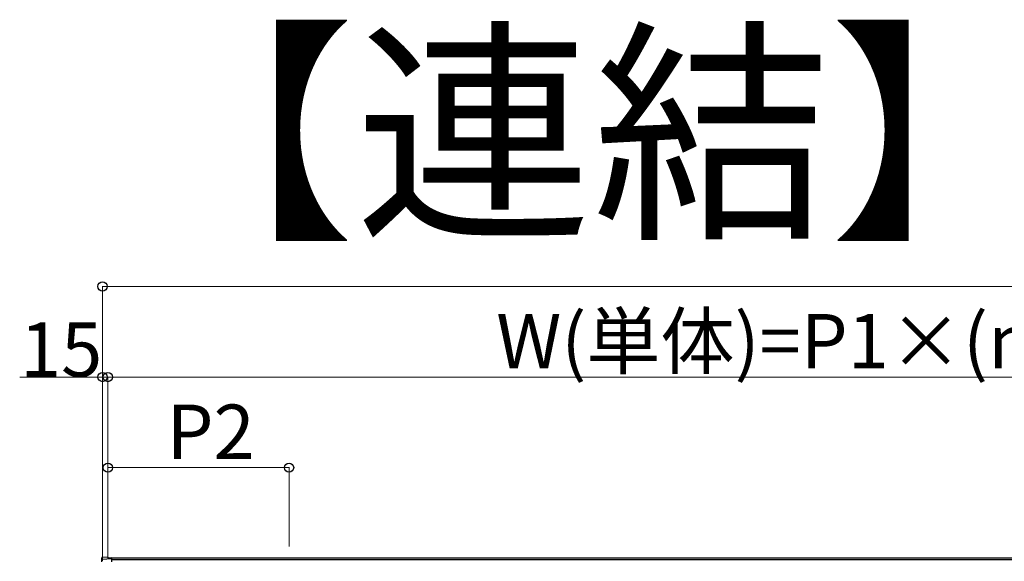
# Model space of a CAD drawing. Extents: x 0 to 32357, y 0 to 51303.
# Drawn here: x 22315 to 25033, y 42719 to 44214 of the extents above; entities that cross this region are included whole.
import ezdxf

# ---------------------------------------------------------------- set-up
doc = ezdxf.new("R2010")
doc.units = 0
doc.layers.add('USER1', color=3, linetype='CONTINUOUS')
doc.layers.add('YKK_A1', color=4, linetype='CONTINUOUS', lineweight=30)
doc.layers.add('YKK_D', color=6, linetype='CONTINUOUS', lineweight=13)
doc.styles.get("Standard").update_dxf_attribs({"font": 'txt', "bigfont": 'BIGFONT'})

msp = doc.modelspace()

# ---------------------------------------------------------------- linework, layer by layer
at = {"layer": 'YKK_A1'}
for p, q in [((22541.3, 42724.1), (22541.3, 42729)), ((22541.3, 42717.9), (22541.3, 42724.1)), ((22558.3, 42730.8), (22542.1, 42729.8)), ((22558.3, 42730.8), (22542.2, 42729.8)), ((22542.2, 42725.1), (22568.3, 42726.5)), ((22558.3, 42730.8), (22558.3, 42729.2)), ((22558.3, 42730.8), (22558.3, 42730.8)), ((22558.3, 42729.2), (22568.3, 42729.9)), ((22568.3, 42729.9), (22568.3, 42726.5)), ((26532.3, 42727.6), (22568.3, 42727.6)), ((22568.3, 42726.5), (22568.3, 42726.1)), ((22568.3, 42726.1), (22568.3, 42717.8)), ((26532.3, 42723.2), (22568.3, 42723.2))]:
    msp.add_line(p, q, dxfattribs=at)
msp.add_arc((22542.3, 42724.1), 0.991, 93.0304, 179.5937, dxfattribs=at)
msp.add_ellipse((22542.3, 42728.8), major_axis=(0.785, -0.738), ratio=0.8391, start_param=2.299636, end_param=3.809346, dxfattribs=at)
at = {"layer": 'YKK_D'}
for p, q in [((22543.3, 42720.3), (22543.3, 43478.6)), ((22543.3, 42720.3), (22543.3, 43228.6)), ((22558.3, 42728.6), (22558.3, 43228.6)), ((22558.3, 42728.6), (22558.3, 43228.6)), ((22558.3, 43227.6), (26558.3, 43227.6)), ((22558.3, 42728.6), (22558.3, 42978.6)), ((23058.3, 42977.6), (22558.3, 42977.6)), ((23058.3, 42760.2), (23058.3, 42978.6))]:
    msp.add_line(p, q, dxfattribs=at)
at = {"layer": 'YKK_D', "lineweight": 0}
for p, q in [((22543.3, 43477.6), (30573.3, 43477.6)), ((22543.3, 43227.6), (22314.7, 43227.6)), ((22558.3, 43227.6), (22543.3, 43227.6))]:
    msp.add_line(p, q, dxfattribs=at)
at = {"layer": 'YKK_D', "linetype": 'ByBlock', "lineweight": -2}
for centre in [(22543.3, 43477.6), (22543.3, 43227.6), (22558.3, 43227.6), (22558.3, 42977.6), (23058.3, 42977.6)]:
    msp.add_circle(centre, 12.8, dxfattribs=at)

# ---------------------------------------------------------------- texts
at = {"layer": 'USER1'}
msp.add_text('【連結】', height=480, dxfattribs=at).set_placement((22586, 43659.6))
at = {"layer": 'YKK_D'}
for s, p in [('W(単体)=P1×(n1-1)+P2', (23630.3, 43251.6)), ('15', (22315.5, 43228.4)), ('P2', (22720.3, 43001.6))]:
    msp.add_text(s, height=150, dxfattribs=at).set_placement(p)

doc.saveas('drawing.dxf')
